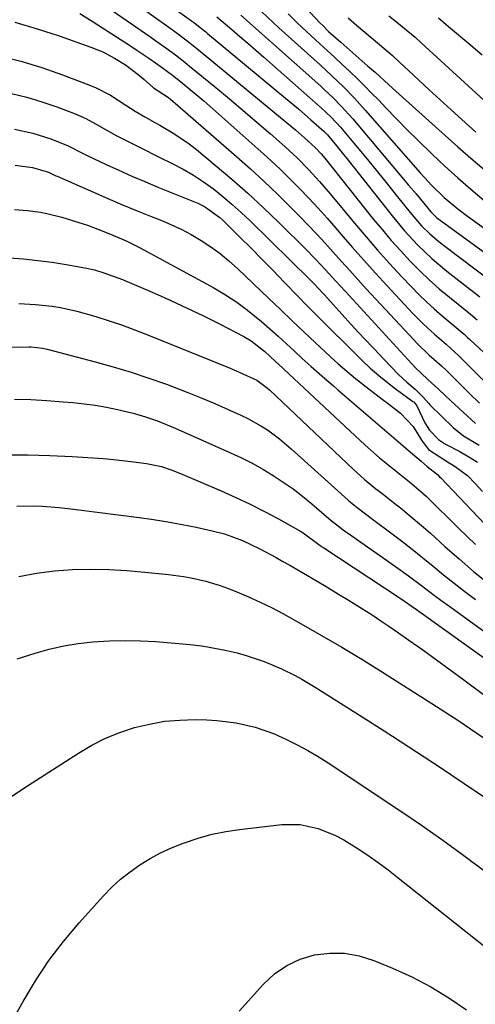
# Model space of a CAD drawing. Units: inches. Extents: x 1905043 to 1910394, y 390329 to 395608.
# Drawn here: x 1909891 to 1910006, y 391127 to 391376 of the extents above; entities that cross this region are included whole.
import ezdxf

# ---------------------------------------------------------------- set-up
doc = ezdxf.new("R2010")
doc.units = ezdxf.units.IN
doc.header["$MEASUREMENT"] = 0
doc.layers.add('7', color=7, linetype='Continuous')
doc.layers.add('8', color=7, linetype='Continuous')

msp = doc.modelspace()

# ---------------------------------------------------------------- linework, layer by layer
at = {"layer": '7', "color": 18}
for points in [[(1909894.4, 391392.4, 1782), (1909924.31, 391371.74, 1782), (1909925.56, 391370.86, 1782), (1909928.04, 391369.09, 1782), (1909930.49, 391367.26, 1782), (1909932.89, 391365.39, 1782), (1909934.08, 391364.43, 1782), (1909940.68, 391359.04, 1782), (1909944.18, 391356.15, 1782), (1909947.65, 391353.24, 1782), (1909951.1, 391350.29, 1782), (1909954.52, 391347.32, 1782), (1909958.23, 391344.06, 1782), (1909961.27, 391341.26, 1782), (1909964.18, 391338.33, 1782), (1909966.96, 391335.28, 1782), (1909969.65, 391332.14, 1782), (1909975.81, 391324.7, 1782), (1909978.7, 391321.27, 1782), (1909981.64, 391317.89, 1782), (1909984.64, 391314.56, 1782), (1909987.69, 391311.27, 1782), (1909990.2, 391308.6, 1782), (1909992.06, 391306.71, 1782), (1909993.96, 391304.86, 1782), (1909995.92, 391303.08, 1782), (1909997.93, 391301.34, 1782), (1910001.5, 391298.36, 1782), (1910003.5, 391296.66, 1782), (1910004.47, 391295.79, 1782), (1910004.96, 391295.35, 1782), (1910016.93, 391284.2, 1782)], [(1909925.36, 391382.55, 1778), (1909934.52, 391375.9, 1778), (1909935.04, 391375.51, 1778), (1909937.13, 391373.94, 1778), (1909938.15, 391373.13, 1778), (1909938.65, 391372.71, 1778), (1909958.36, 391356.31, 1778), (1909961.58, 391353.6, 1778), (1909964.77, 391350.87, 1778), (1909968.15, 391347.91, 1778), (1909968.94, 391347.07, 1778), (1909971.31, 391344.2, 1778), (1909973, 391342.12, 1778), (1909973.83, 391341.07, 1778), (1909985.28, 391326.58, 1778), (1909988.44, 391322.8, 1778), (1909991.79, 391319.18, 1778), (1909995.35, 391315.77, 1778), (1909999.13, 391312.61, 1778), (1910007.45, 391306.13, 1778)], [(1909962.34, 391380.31, 1768), (1909967.04, 391375.4, 1768), (1909967.76, 391374.66, 1768), (1909969.24, 391373.22, 1768), (1909972.31, 391370.45, 1768), (1909973.09, 391369.77, 1768), (1909979.19, 391364.45, 1768), (1909980.97, 391362.88, 1768), (1909984.47, 391359.68, 1768), (1909986.23, 391358.09, 1768), (1909998.69, 391346.88, 1768), (1910001.95, 391343.99, 1768), (1910005.24, 391341.12, 1768), (1910008.57, 391338.3, 1768)], [(1909906.29, 391377.73, 1784), (1909909.7, 391375.65, 1784), (1909919.11, 391369.56, 1784), (1909920.76, 391368.48, 1784), (1909924.02, 391366.28, 1784), (1909926.85, 391364.28, 1784), (1909929.79, 391362.11, 1784), (1909931.82, 391360.52, 1784), (1909934.76, 391358.12, 1784), (1909937.64, 391355.65, 1784), (1909952.09, 391342.86, 1784), (1909954.61, 391340.58, 1784), (1909957.09, 391338.26, 1784), (1909959.52, 391335.89, 1784), (1909961.91, 391333.48, 1784), (1909964.26, 391331.02, 1784), (1909966.57, 391328.53, 1784), (1909968.84, 391326, 1784), (1909971.07, 391323.44, 1784), (1909972.35, 391321.94, 1784), (1909975.22, 391318.63, 1784), (1909978.13, 391315.34, 1784), (1909981.07, 391312.09, 1784), (1909984.04, 391308.87, 1784), (1909990.52, 391301.93, 1784), (1909993.21, 391299.21, 1784), (1909996.03, 391296.64, 1784), (1909998.93, 391294.14, 1784), (1910001.2, 391292.14, 1784), (1910002.29, 391291.09, 1784), (1910015.44, 391277.98, 1784)], [(1909940.96, 391376.89, 1776), (1909944.73, 391373.69, 1776), (1909946.78, 391371.95, 1776), (1909948.81, 391370.2, 1776), (1909950.84, 391368.44, 1776), (1909952.86, 391366.67, 1776), (1909967.37, 391353.9, 1776), (1909969.89, 391351.54, 1776), (1909972.23, 391348.98, 1776), (1909976.46, 391343.91, 1776), (1909979.03, 391340.81, 1776), (1909981.59, 391337.7, 1776), (1909984.13, 391334.57, 1776), (1909986.66, 391331.43, 1776), (1909989.83, 391327.46, 1776), (1909990.78, 391326.31, 1776), (1909992.76, 391324.1, 1776), (1909994.87, 391322, 1776), (1909997.12, 391320.06, 1776), (1909998.28, 391319.14, 1776), (1910010.68, 391309.81, 1776)], [(1909947.04, 391377.32, 1774), (1909967.24, 391359.33, 1774), (1909968.31, 391358.36, 1774), (1909970.41, 391356.37, 1774), (1909972.44, 391354.33, 1774), (1909974.39, 391352.2, 1774), (1909975.34, 391351.11, 1774), (1909989.46, 391334.36, 1774), (1909991.34, 391332.11, 1774), (1909993.2, 391329.84, 1774), (1909995.07, 391327.58, 1774), (1909996.58, 391326.11, 1774), (1909997.42, 391325.46, 1774), (1910013.92, 391313.5, 1774)], [(1909952.35, 391378.13, 1772), (1909955.2, 391375.43, 1772), (1909956.65, 391374.11, 1772), (1909967.11, 391364.72, 1772), (1909970.08, 391361.99, 1772), (1909972.99, 391359.2, 1772), (1909975.81, 391356.31, 1772), (1909978.52, 391353.33, 1772), (1909992.41, 391337.49, 1772), (1909993.38, 391336.4, 1772), (1909995.36, 391334.26, 1772), (1909998.48, 391331.18, 1772), (1910001.94, 391328.32, 1772), (1910004.32, 391326.51, 1772), (1910005.53, 391325.63, 1772), (1910017.17, 391317.21, 1772)], [(1909974.18, 391376.65, 1766), (1909976.28, 391374.81, 1766), (1909978.4, 391373, 1766), (1909982.13, 391369.87, 1766), (1909984.31, 391368.04, 1766), (1909985.38, 391367.09, 1766), (1909985.9, 391366.61, 1766), (1909991.97, 391360.97, 1766), (1909994.7, 391358.44, 1766), (1909997.45, 391355.92, 1766), (1910000.2, 391353.41, 1766), (1910002.96, 391350.92, 1766), (1910006.49, 391347.74, 1766)], [(1909984.44, 391377.18, 1764), (1909986.37, 391375.66, 1764), (1909987.96, 391374.37, 1764), (1909991.09, 391371.71, 1764), (1909992.61, 391370.35, 1764), (1910008.54, 391355.73, 1764)], [(1909997, 391376.61, 1762), (1909999.59, 391374.47, 1762), (1910005.17, 391369.74, 1762), (1910008.1, 391367.31, 1762)], [(1909889.86, 391375.52, 1786), (1909895.5, 391373.88, 1786), (1909901.1, 391372.06, 1786), (1909909.11, 391369.25, 1786), (1909912.16, 391368.01, 1786), (1909915.07, 391366.47, 1786), (1909917.88, 391364.74, 1786), (1909921.08, 391362.34, 1786), (1909922.59, 391361.04, 1786), (1909924.97, 391358.95, 1786), (1909928.75, 391356.47, 1786), (1909929.87, 391355.57, 1786), (1909945.95, 391341.57, 1786), (1909949.47, 391338.45, 1786), (1909952.93, 391335.28, 1786), (1909956.32, 391332.03, 1786), (1909959.67, 391328.73, 1786), (1909961.91, 391326.47, 1786), (1909964.08, 391324.24, 1786), (1909966.23, 391321.99, 1786), (1909968.33, 391319.71, 1786), (1909970.42, 391317.4, 1786), (1909972.49, 391315.08, 1786), (1909974.57, 391312.76, 1786), (1909976.66, 391310.46, 1786), (1909978.77, 391308.17, 1786), (1909990.84, 391295.13, 1786), (1909991.64, 391294.29, 1786), (1909994.58, 391291.49, 1786), (1909997.8, 391288.65, 1786), (1909999.06, 391287.48, 1786), (1909999.67, 391286.88, 1786), (1910004.88, 391281.71, 1786), (1910007.4, 391279.26, 1786)], [(1909886.01, 391367.03, 1788), (1909891.4, 391365.69, 1788), (1909896.71, 391364.06, 1788), (1909901.97, 391362.23, 1788), (1909908.63, 391359.7, 1788), (1909910.48, 391358.92, 1788), (1909914.04, 391357.07, 1788), (1909917.92, 391354.55, 1788), (1909920.34, 391353.04, 1788), (1909922.8, 391351.6, 1788), (1909925.28, 391350.19, 1788), (1909926.53, 391349.48, 1788), (1909930.11, 391347.4, 1788), (1909933.95, 391344.77, 1788), (1909935.79, 391343.34, 1788), (1909940.58, 391339.4, 1788), (1909944.73, 391335.89, 1788), (1909948.81, 391332.3, 1788), (1909952.79, 391328.61, 1788), (1909956.7, 391324.83, 1788), (1909963.29, 391318.29, 1788), (1909965.91, 391315.64, 1788), (1909968.46, 391312.92, 1788), (1909970.98, 391310.17, 1788), (1909972.24, 391308.79, 1788), (1909973.5, 391307.42, 1788), (1909991.15, 391288.22, 1788), (1909994.26, 391285.31, 1788), (1909997.07, 391282.7, 1788), (1910000.14, 391279.8, 1788), (1910006.36, 391274.07, 1788)], [(1909889.76, 391348.48, 1792), (1909894.42, 391347.51, 1792), (1909898.96, 391346.05, 1792), (1909903.4, 391344.3, 1792), (1909907.35, 391342.26, 1792), (1909908.15, 391341.87, 1792), (1909912.98, 391339.59, 1792), (1909916.22, 391338.1, 1792), (1909919.47, 391336.64, 1792), (1909922.74, 391335.24, 1792), (1909926.03, 391333.87, 1792), (1909936.14, 391329.78, 1792), (1909937.87, 391328.96, 1792), (1909941.74, 391326.14, 1792), (1909942.45, 391325.48, 1792), (1909946.78, 391321.23, 1792), (1909949.62, 391318.42, 1792), (1909952.45, 391315.59, 1792), (1909955.25, 391312.73, 1792), (1909958.03, 391309.86, 1792), (1909961.65, 391306.08, 1792), (1909963.58, 391304.08, 1792), (1909965.55, 391302.11, 1792), (1909977.72, 391290.05, 1792), (1909979.78, 391288.1, 1792), (1909981.9, 391286.22, 1792), (1909984.11, 391284.43, 1792), (1909986.37, 391282.72, 1792), (1909990.57, 391279.69, 1792), (1909990.77, 391279.54, 1792), (1909991.58, 391278.57, 1792), (1909993.55, 391274.29, 1792), (1909994.72, 391272.43, 1792), (1909996.99, 391270.06, 1792), (1909998.83, 391268.88, 1792), (1910002.39, 391266.99, 1792), (1910005.09, 391265.43, 1792), (1910006.9, 391264.34, 1792)], [(1909889.97, 391339.36, 1794), (1909894.39, 391338.77, 1794), (1909898.38, 391337.61, 1794), (1909899.74, 391336.99, 1794), (1909900.28, 391336.73, 1794), (1909900.56, 391336.61, 1794), (1909909.74, 391332.54, 1794), (1909913.42, 391330.94, 1794), (1909917.12, 391329.37, 1794), (1909920.84, 391327.85, 1794), (1909924.58, 391326.36, 1794), (1909926.64, 391325.55, 1794), (1909929.31, 391324.42, 1794), (1909931.94, 391323.2, 1794), (1909934.5, 391321.83, 1794), (1909937.02, 391320.37, 1794), (1909939.44, 391318.77, 1794), (1909941.78, 391317.07, 1794), (1909944.02, 391315.22, 1794), (1909946.18, 391313.28, 1794), (1909954.11, 391305.69, 1794), (1909957.06, 391302.88, 1794), (1909960.02, 391300.07, 1794), (1909962.98, 391297.28, 1794), (1909965.95, 391294.48, 1794), (1909969.59, 391291.07, 1794), (1909971.69, 391289.16, 1794), (1909973.82, 391287.29, 1794), (1909976.01, 391285.49, 1794), (1909979.5, 391282.76, 1794), (1909982.74, 391280.28, 1794), (1909984.36, 391279.04, 1794), (1909987.44, 391276.69, 1794), (1909990.62, 391273.36, 1794), (1909992.74, 391269.86, 1794), (1909994.48, 391267.5, 1794), (1909997.35, 391265.67, 1794), (1909999.76, 391264.18, 1794), (1910001.03, 391263.42, 1794), (1910004.34, 391260.94, 1794), (1910006.29, 391258.97, 1794), (1910008.18, 391256.93, 1794)], [(1909889.84, 391328.16, 1796), (1909893.11, 391327.93, 1796), (1909896.35, 391327.51, 1796), (1909897.95, 391327.18, 1796), (1909901.74, 391326.22, 1796), (1909906.11, 391324.93, 1796), (1909908.27, 391324.19, 1796), (1909912.36, 391322.62, 1796), (1909914.65, 391321.7, 1796), (1909918.05, 391320.25, 1796), (1909920.27, 391319.17, 1796), (1909921.37, 391318.6, 1796), (1909940.23, 391308.36, 1796), (1909943.17, 391306.64, 1796), (1909946.02, 391304.8, 1796), (1909948.75, 391302.78, 1796), (1909952.29, 391299.86, 1796), (1909954.41, 391298, 1796), (1909956.51, 391296.13, 1796), (1909958.59, 391294.23, 1796), (1909960.66, 391292.31, 1796), (1909962.59, 391290.5, 1796), (1909964.79, 391288.49, 1796), (1909968.18, 391285.56, 1796), (1909970.45, 391283.62, 1796), (1909971.58, 391282.64, 1796), (1909982.15, 391273.52, 1796), (1909985.73, 391270.45, 1796), (1909987.53, 391268.92, 1796), (1909989.34, 391267.39, 1796), (1909992.68, 391264.58, 1796), (1909994.12, 391263.26, 1796), (1909996.79, 391261.2, 1796), (1909997.32, 391260.65, 1796), (1909997.59, 391260.37, 1796), (1910008.78, 391248.63, 1796)], [(1909888.47, 391315.97, 1798), (1909892.09, 391315.69, 1798), (1909895.71, 391315.33, 1798), (1909899.31, 391314.84, 1798), (1909902.9, 391314.26, 1798), (1909907.62, 391313.42, 1798), (1909910.04, 391312.9, 1798), (1909912.42, 391312.21, 1798), (1909915.92, 391310.94, 1798), (1909917.07, 391310.46, 1798), (1909925.19, 391307.01, 1798), (1909929.35, 391305.18, 1798), (1909933.48, 391303.29, 1798), (1909937.58, 391301.32, 1798), (1909941.64, 391299.28, 1798), (1909947.76, 391296.12, 1798), (1909949.65, 391295.01, 1798), (1909953.07, 391292.27, 1798), (1909955.82, 391289.74, 1798), (1909957.55, 391288.16, 1798), (1909957.9, 391287.85, 1798), (1909978.51, 391268.6, 1798), (1909982.13, 391265.38, 1798), (1909985.89, 391262.35, 1798), (1909989.72, 391259.39, 1798), (1909993.24, 391256.34, 1798), (1909993.91, 391255.69, 1798), (1910002.22, 391247.51, 1798), (1910006.4, 391243.55, 1798)], [(1909885.12, 391293.42, 1802), (1909893.4, 391293.49, 1802), (1909893.99, 391293.48, 1802), (1909896.91, 391293.18, 1802), (1909898.06, 391292.92, 1802), (1909910.2, 391289.72, 1802), (1909914.76, 391288.45, 1802), (1909919.28, 391287.09, 1802), (1909923.76, 391285.59, 1802), (1909928.22, 391284, 1802), (1909930.16, 391283.27, 1802), (1909933.61, 391281.95, 1802), (1909937.04, 391280.58, 1802), (1909940.44, 391279.15, 1802), (1909943.82, 391277.67, 1802), (1909947.05, 391276.23, 1802), (1909948.78, 391275.4, 1802), (1909952.13, 391273.52, 1802), (1909953.74, 391272.48, 1802), (1909956.83, 391270.2, 1802), (1909959.76, 391267.72, 1802), (1909972.37, 391256.28, 1802), (1909974.38, 391254.54, 1802), (1909976.45, 391252.87, 1802), (1909978.56, 391251.26, 1802), (1909980.68, 391249.66, 1802), (1909984.99, 391246.45, 1802), (1909987.71, 391244.4, 1802), (1909990.4, 391242.31, 1802), (1909993.06, 391240.18, 1802), (1909995.69, 391238.01, 1802), (1909998.32, 391235.85, 1802), (1910000.98, 391233.72, 1802), (1910003.67, 391231.63, 1802), (1910006.4, 391229.58, 1802)], [(1909889.79, 391280.25, 1804), (1909893.89, 391280.15, 1804), (1909897.98, 391279.92, 1804), (1909902.07, 391279.61, 1804), (1909904.55, 391279.39, 1804), (1909907.39, 391279.08, 1804), (1909910.22, 391278.7, 1804), (1909913.03, 391278.2, 1804), (1909915.84, 391277.63, 1804), (1909919.84, 391276.7, 1804), (1909922.93, 391275.81, 1804), (1909925.97, 391274.73, 1804), (1909930.45, 391272.9, 1804), (1909944.44, 391266.7, 1804), (1909947.2, 391265.41, 1804), (1909949.92, 391264.03, 1804), (1909952.58, 391262.54, 1804), (1909955.21, 391260.98, 1804), (1909957.75, 391259.3, 1804), (1909960.25, 391257.55, 1804), (1909962.66, 391255.69, 1804), (1909965.03, 391253.75, 1804), (1909969.28, 391250.1, 1804), (1909969.88, 391249.59, 1804), (1909971.71, 391248.12, 1804), (1909972.96, 391247.18, 1804), (1909973.6, 391246.72, 1804), (1909974.24, 391246.27, 1804), (1909986.13, 391237.97, 1804), (1909989.45, 391235.58, 1804), (1909992.72, 391233.12, 1804), (1909995.98, 391230.65, 1804), (1909997.63, 391229.44, 1804), (1909999.28, 391228.23, 1804), (1910022.57, 391211.45, 1804)], [(1909887.58, 391266.16, 1806), (1909893.18, 391266.18, 1806), (1909898.77, 391266.02, 1806), (1909904.37, 391265.75, 1806), (1909911.07, 391265.3, 1806), (1909913.31, 391265.13, 1806), (1909917.78, 391264.7, 1806), (1909920.01, 391264.44, 1806), (1909923.18, 391264.01, 1806), (1909926.95, 391263.19, 1806), (1909929.4, 391262.42, 1806), (1909931.79, 391261.49, 1806), (1909942.06, 391257.07, 1806), (1909945.75, 391255.42, 1806), (1909949.4, 391253.7, 1806), (1909952.99, 391251.86, 1806), (1909956.55, 391249.96, 1806), (1909961.95, 391246.95, 1806), (1909962.77, 391246.47, 1806), (1909966.79, 391243.51, 1806), (1909967.36, 391243.08, 1806), (1909967.56, 391242.95, 1806), (1909967.75, 391242.82, 1806), (1909987.36, 391229.96, 1806), (1909991.45, 391227.11, 1806), (1909992.03, 391226.7, 1806), (1910025.59, 391202.66, 1806)], [(1909890.37, 391253.2, 1808), (1909894.66, 391253.28, 1808), (1909896.81, 391253.19, 1808), (1909901.1, 391252.84, 1808), (1909903.25, 391252.62, 1808), (1909905.39, 391252.37, 1808), (1909921.31, 391250.34, 1808), (1909924.95, 391249.83, 1808), (1909928.57, 391249.26, 1808), (1909932.18, 391248.6, 1808), (1909935.78, 391247.87, 1808), (1909939.8, 391247, 1808), (1909942.92, 391246.2, 1808), (1909947.46, 391244.52, 1808), (1909951.83, 391242.44, 1808), (1909955.96, 391240.22, 1808), (1909957.68, 391239.25, 1808), (1909959.4, 391238.27, 1808), (1909966.32, 391234.24, 1808), (1909969.05, 391232.63, 1808), (1909971.77, 391231, 1808), (1909974.47, 391229.34, 1808), (1909977.16, 391227.67, 1808), (1909980.23, 391225.7, 1808), (1909982.48, 391224.23, 1808), (1909984.72, 391222.72, 1808), (1909986.94, 391221.19, 1808), (1909989.56, 391219.37, 1808), (1909993.07, 391216.89, 1808), (1909996.56, 391214.4, 1808), (1910000.02, 391211.87, 1808), (1910003.47, 391209.32, 1808), (1910023.67, 391194.21, 1808)], [(1909890.46, 391214.61, 1812), (1909894.99, 391216.05, 1812), (1909898.6, 391217.05, 1812), (1909902.24, 391217.9, 1812), (1909905.93, 391218.5, 1812), (1909909.65, 391218.93, 1812), (1909913.86, 391219.18, 1812), (1909917.76, 391219.28, 1812), (1909921.66, 391219.19, 1812), (1909925.56, 391218.98, 1812), (1909932.28, 391218.44, 1812), (1909935, 391218.16, 1812), (1909937.72, 391217.81, 1812), (1909940.42, 391217.35, 1812), (1909943.11, 391216.81, 1812), (1909946.13, 391216.09, 1812), (1909948.42, 391215.45, 1812), (1909952.93, 391213.91, 1812), (1909957.33, 391212.08, 1812), (1909960.78, 391210.37, 1812), (1909962.47, 391209.44, 1812), (1909965.8, 391207.49, 1812), (1909967.44, 391206.48, 1812), (1909979.34, 391198.92, 1812), (1909985.42, 391195.03, 1812), (1909991.49, 391191.1, 1812), (1909997.52, 391187.12, 1812), (1910003.54, 391183.11, 1812), (1910011.92, 391177.47, 1812)], [(1909887.11, 391178.53, 1814), (1909893.1, 391182.51, 1814), (1909905.97, 391190.8, 1814), (1909909.34, 391192.77, 1814), (1909912.81, 391194.53, 1814), (1909916.41, 391195.99, 1814), (1909920.11, 391197.23, 1814), (1909923.9, 391198.14, 1814), (1909927.72, 391198.82, 1814), (1909931.59, 391199.15, 1814), (1909935.49, 391199.24, 1814), (1909938.47, 391199.18, 1814), (1909940.94, 391199.05, 1814), (1909945.83, 391198.44, 1814), (1909950.63, 391197.34, 1814), (1909955.28, 391195.72, 1814), (1909958.57, 391194.26, 1814), (1909961.28, 391192.91, 1814), (1909963.95, 391191.48, 1814), (1909966.56, 391189.93, 1814), (1909969.12, 391188.31, 1814), (1909987.25, 391176.32, 1814), (1909992.72, 391172.61, 1814), (1909998.14, 391168.82, 1814), (1910003.47, 391164.91, 1814), (1910008.75, 391160.93, 1814)], [(1909887.64, 391120.29, 1816), (1909891.97, 391128.02, 1816), (1909895.13, 391133.26, 1816), (1909898.52, 391138.34, 1816), (1909902.23, 391143.18, 1816), (1909906.17, 391147.87, 1816), (1909912.31, 391154.69, 1816), (1909914.42, 391156.87, 1816), (1909916.64, 391158.92, 1816), (1909919.01, 391160.8, 1816), (1909921.48, 391162.56, 1816), (1909924.07, 391164.14, 1816), (1909926.73, 391165.59, 1816), (1909929.48, 391166.85, 1816), (1909932.3, 391167.98, 1816), (1909936.48, 391169.36, 1816), (1909939.83, 391170.28, 1816), (1909943.25, 391170.96, 1816), (1909946.7, 391171.48, 1816), (1909957.38, 391172.73, 1816), (1909962.06, 391172.75, 1816), (1909966.63, 391171.75, 1816), (1909971.01, 391169.95, 1816), (1909973.1, 391168.84, 1816), (1909976.48, 391166.74, 1816), (1909979.12, 391164.97, 1816), (1909981.73, 391163.15, 1816), (1909984.29, 391161.25, 1816), (1909986.81, 391159.3, 1816), (1910011.24, 391139.9, 1816)], [(1909946.58, 391125.57, 1818), (1909952.77, 391132.4, 1818), (1909955.59, 391134.97, 1818), (1909958.65, 391137.13, 1818), (1909962.06, 391138.67, 1818), (1909965.71, 391139.79, 1818), (1909969.51, 391140.22, 1818), (1909973.28, 391140.2, 1818), (1909976.98, 391139.52, 1818), (1909980.64, 391138.39, 1818), (1909985.36, 391136.45, 1818), (1909990.29, 391134.22, 1818), (1909995.08, 391131.75, 1818), (1909999.67, 391128.93, 1818), (1910004.14, 391125.88, 1818)]]:
    msp.add_polyline3d(points, dxfattribs=at)
at = {"layer": '8', "color": 18}
for points in [[(1909899.55, 391395.21, 1780), (1909929.43, 391373.83, 1780), (1909930.31, 391373.2, 1780), (1909933.8, 391370.59, 1780), (1909935.51, 391369.24, 1780), (1909936.35, 391368.55, 1780), (1909958.49, 391350.3, 1780), (1909960.85, 391348.33, 1780), (1909963.17, 391346.33, 1780), (1909965.96, 391343.78, 1780), (1909967.38, 391342.22, 1780), (1909968.27, 391341.14, 1780), (1909980.63, 391325.69, 1780), (1909982.83, 391323.01, 1780), (1909985.08, 391320.37, 1780), (1909987.39, 391317.79, 1780), (1909989.87, 391315.13, 1780), (1909992.26, 391312.74, 1780), (1909994.7, 391310.41, 1780), (1909997.23, 391308.17, 1780), (1909999.81, 391306, 1780), (1910004.22, 391302.45, 1780), (1910005.08, 391301.75, 1780), (1910006.77, 391300.31, 1780)], [(1909958.99, 391377.62, 1770), (1909961.3, 391375.36, 1770), (1909963.64, 391373.15, 1770), (1909967, 391370.08, 1770), (1909968.91, 391368.34, 1770), (1909970.81, 391366.59, 1770), (1909972.7, 391364.83, 1770), (1909974.58, 391363.06, 1770), (1909976.44, 391361.28, 1770), (1909978.29, 391359.47, 1770), (1909980.1, 391357.63, 1770), (1909981.9, 391355.78, 1770), (1909983.71, 391353.89, 1770), (1909986.41, 391351.1, 1770), (1909989.14, 391348.33, 1770), (1909991.91, 391345.6, 1770), (1909995.44, 391342.18, 1770), (1909998.65, 391339.17, 1770), (1910001.91, 391336.2, 1770), (1910005.22, 391333.31, 1770), (1910008.57, 391330.45, 1770)], [(1909889.05, 391357.51, 1790), (1909892.91, 391356.58, 1790), (1909896.71, 391355.44, 1790), (1909900.47, 391354.14, 1790), (1909905.18, 391352.35, 1790), (1909907.86, 391351.19, 1790), (1909910.42, 391349.79, 1790), (1909912.95, 391348.32, 1790), (1909915.52, 391346.93, 1790), (1909917.33, 391346, 1790), (1909921.75, 391343.74, 1790), (1909926.19, 391341.54, 1790), (1909929.7, 391339.83, 1790), (1909932.42, 391338.4, 1790), (1909935.07, 391336.87, 1790), (1909937.62, 391335.18, 1790), (1909940.11, 391333.38, 1790), (1909942.51, 391331.46, 1790), (1909944.86, 391329.49, 1790), (1909947.14, 391327.43, 1790), (1909949.38, 391325.32, 1790), (1909964.68, 391310.33, 1790), (1909965.59, 391309.42, 1790), (1909967.79, 391307.08, 1790), (1909968.23, 391306.6, 1790), (1909973.38, 391300.9, 1790), (1909975.81, 391298.23, 1790), (1909978.26, 391295.58, 1790), (1909980.73, 391292.95, 1790), (1909983.22, 391290.33, 1790), (1909986.92, 391286.49, 1790), (1909988.98, 391284.56, 1790), (1909991.16, 391282.76, 1790), (1909993.25, 391280.68, 1790), (1909994.56, 391279.12, 1790), (1909994.85, 391278.83, 1790), (1910000.75, 391273.09, 1790), (1910003.39, 391270.95, 1790), (1910007.29, 391268.59, 1790)], [(1909890.91, 391304.4, 1800), (1909895.14, 391304.19, 1800), (1909899.34, 391303.74, 1800), (1909901.43, 391303.4, 1800), (1909905.55, 391302.5, 1800), (1909910.33, 391301.11, 1800), (1909913.71, 391300.04, 1800), (1909917.07, 391298.91, 1800), (1909920.4, 391297.68, 1800), (1909923.71, 391296.4, 1800), (1909944.3, 391288.05, 1800), (1909946.59, 391287.1, 1800), (1909951.07, 391285.03, 1800), (1909953.75, 391283.04, 1800), (1909954.25, 391282.58, 1800), (1909975.49, 391262.49, 1800), (1909978.27, 391259.99, 1800), (1909981.18, 391257.62, 1800), (1909982.66, 391256.47, 1800), (1909985.61, 391254.16, 1800), (1909987.82, 391252.42, 1800), (1909989.64, 391250.94, 1800), (1909993.22, 391247.91, 1800), (1909994.97, 391246.35, 1800), (1909998.62, 391243.04, 1800), (1910002.22, 391239.85, 1800), (1910005.88, 391236.73, 1800), (1910009.61, 391233.71, 1800)], [(1909890.86, 391235.44, 1810), (1909895.35, 391236.29, 1810), (1909899.89, 391236.83, 1810), (1909904.46, 391237.16, 1810), (1909909.05, 391237.25, 1810), (1909913.64, 391237.19, 1810), (1909918.22, 391236.94, 1810), (1909922.8, 391236.55, 1810), (1909928.77, 391235.92, 1810), (1909932.56, 391235.41, 1810), (1909934.44, 391235.08, 1810), (1909938.18, 391234.25, 1810), (1909941.83, 391233.14, 1810), (1909943.63, 391232.48, 1810), (1909946.03, 391231.52, 1810), (1909948.99, 391230.28, 1810), (1909951.91, 391228.97, 1810), (1909954.78, 391227.55, 1810), (1909957.62, 391226.05, 1810), (1909962.32, 391223.45, 1810), (1909967.46, 391220.55, 1810), (1909972.55, 391217.59, 1810), (1909977.6, 391214.54, 1810), (1909982.61, 391211.43, 1810), (1909995.38, 391203.33, 1810), (1909998.65, 391201.23, 1810), (1910001.9, 391199.11, 1810), (1910005.13, 391196.94, 1810), (1910008.34, 391194.75, 1810)]]:
    msp.add_polyline3d(points, dxfattribs=at)

doc.saveas('drawing.dxf')
